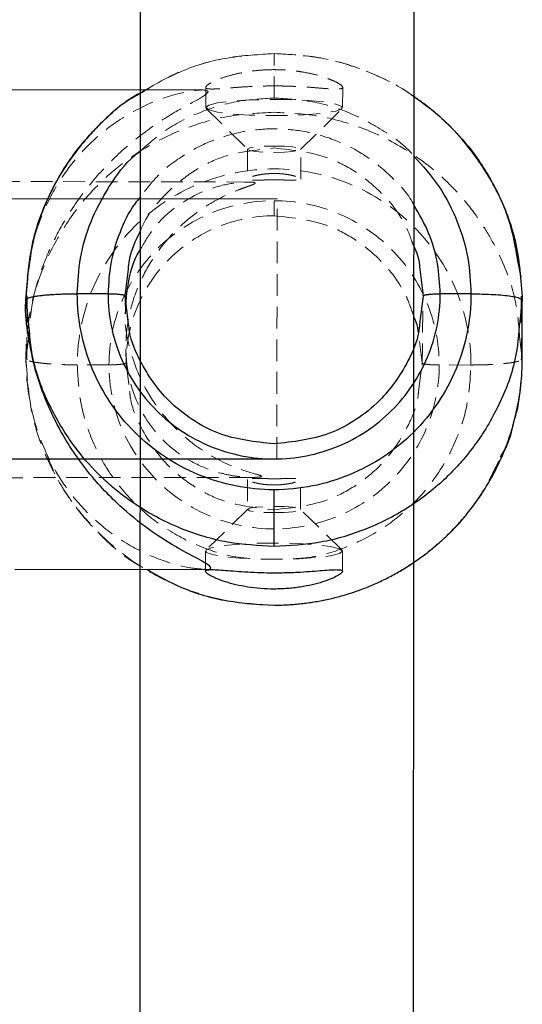
# Model space of a CAD drawing. Units: millimetres. Extents: x -1855 to 11802, y -8931 to 3226.
# Drawn here: x 3084 to 3113, y -6558 to -6501 of the extents above; entities that cross this region are included whole.
import ezdxf

# ---------------------------------------------------------------- set-up
doc = ezdxf.new("R2010")
doc.units = ezdxf.units.MM
doc.linetypes.add('HIDDEN', pattern=[1.905, 1.27, -0.635])

msp = doc.modelspace()

# ---------------------------------------------------------------- linework, layer by layer
at = {"color": 8, "linetype": 'Continuous', "lineweight": 25}
for p, q in [((3090.842, -6293.349), (3090.603, -6923.333)), ((3106.603, -6923.339), (3106.842, -6293.355)), ((3094.349, -6505.004), (3067.231, -6504.994)), ((3098.759, -6511.373), (2348.759, -6511.089)), ((3084.273, -6515.226), (3084.152, -6515.933)), ((3089.885, -6517.022), (3090.076, -6515.471)), ((3107.103, -6515.477), (3107.294, -6517.028)), ((3113.028, -6515.944), (3112.897, -6515.346)), ((3088.885, -6516.903), (3087.089, -6516.902)), ((3110.089, -6516.911), (3108.294, -6516.91)), ((3084.089, -6517.257), (3084.089, -6517.317)), ((3084.241, -6518.495), (3084.089, -6517.257)), ((3084.141, -6517.034), (3084.151, -6518.583)), ((3113.089, -6517.268), (3112.936, -6518.505)), ((3112.997, -6517.211), (3113.089, -6517.268)), ((3113.027, -6518.594), (3113.038, -6517.045)), ((3113.088, -6520.712), (3113.089, -6517.268)), ((3111.824, -6526.452), (3112.028, -6526.091)), ((2348.754, -6526.27), (3098.754, -6526.555)), ((3098.584, -6531.67), (3098.585, -6528.355)), ((3083.433, -6533), (3094.511, -6533.004))]:
    msp.add_line(p, q, dxfattribs=at)
at = {"color": 8, "linetype": 'HIDDEN', "lineweight": 18}
for p, q in [((3098.594, -6505.476), (3098.595, -6502.862)), ((3094.594, -6504.835), (3094.593, -6506.027)), ((3102.593, -6506.03), (3102.594, -6504.851)), ((3094.622, -6506.083), (3097.054, -6508.482)), ((3100.131, -6508.483), (3102.565, -6506.086)), ((3097.042, -6508.46), (3097.042, -6510.207)), ((3100.142, -6510.208), (3100.142, -6508.461)), ((3097.067, -6510.379), (3064.781, -6510.31)), ((3098.591, -6511.469), (3098.591, -6512.354)), ((3098.754, -6526.555), (3098.759, -6511.373)), ((3089.885, -6517.147), (3089.899, -6518.081)), ((3107.234, -6521.072), (3107.293, -6517.154)), ((3107.235, -6520.948), (3107.016, -6519.167)), ((3084.231, -6519.542), (3084.088, -6520.701)), ((3084.144, -6519.447), (3084.142, -6520.752)), ((3113.088, -6520.712), (3112.946, -6519.553)), ((3113.034, -6520.763), (3113.033, -6519.458)), ((3089.928, -6520.132), (3089.942, -6521.066)), ((3084.088, -6520.63), (3084.088, -6520.701)), ((3084.088, -6520.701), (3084.172, -6520.754)), ((3089.941, -6520.941), (3090.147, -6522.62)), ((3107.027, -6522.626), (3107.235, -6520.948)), ((3113.004, -6520.764), (3113.088, -6520.712)), ((3088.941, -6521.06), (3087.088, -6521.059)), ((3110.088, -6521.068), (3108.235, -6521.067)), ((3084.143, -6521.955), (3084.263, -6522.556)), ((3112.609, -6524.315), (3112.663, -6524.146)), ((3059.774, -6527.682), (3097.346, -6527.631)), ((3097.035, -6527.752), (3097.035, -6529.508)), ((3100.135, -6529.509), (3100.135, -6527.753)), ((3097.046, -6529.486), (3094.612, -6531.883)), ((3102.555, -6531.886), (3100.123, -6529.487)), ((3094.584, -6531.94), (3094.583, -6533.132)), ((3102.583, -6533.122), (3102.584, -6531.943))]:
    msp.add_line(p, q, dxfattribs=at)
at = {"color": 1, "linetype": 'Continuous', "lineweight": 25}
for p, q in [((3090.088, -6518.677), (3089.885, -6517.022)), ((3107.294, -6517.028), (3107.089, -6518.683))]:
    msp.add_line(p, q, dxfattribs=at)
at = {"color": 8, "linetype": 'HIDDEN', "lineweight": 18, "flags": 128}
for points in [[(3094.593, -6506.027), (3094.771, -6505.887), (3095.289, -6505.759), (3096.1, -6505.656), (3097.132, -6505.585), (3098.295, -6505.554), (3099.484, -6505.565), (3100.594, -6505.617), (3101.526, -6505.706), (3102.197, -6505.823), (3102.549, -6505.959), (3102.549, -6506.1), (3102.197, -6506.236), (3101.526, -6506.352), (3100.593, -6506.44), (3099.483, -6506.492), (3098.294, -6506.502), (3097.132, -6506.47), (3096.099, -6506.399), (3095.288, -6506.295), (3094.771, -6506.167), (3094.593, -6506.027)], [(3098.593, -6508.277), (3099.186, -6508.291), (3099.689, -6508.331), (3100.025, -6508.391), (3100.142, -6508.461), (3100.024, -6508.532), (3099.688, -6508.591), (3099.186, -6508.631), (3098.592, -6508.645), (3097.999, -6508.631), (3097.496, -6508.591), (3097.16, -6508.531), (3097.042, -6508.46), (3097.161, -6508.39), (3097.497, -6508.33), (3097.999, -6508.29), (3098.593, -6508.277)], [(3098.584, -6529.693), (3099.178, -6529.679), (3099.68, -6529.639), (3100.016, -6529.58), (3100.135, -6529.509), (3100.017, -6529.439), (3099.681, -6529.379), (3099.178, -6529.339), (3098.585, -6529.325), (3097.991, -6529.339), (3097.489, -6529.378), (3097.153, -6529.438), (3097.035, -6529.508), (3097.152, -6529.579), (3097.488, -6529.639), (3097.991, -6529.679), (3098.584, -6529.693)], [(3102.584, -6531.943), (3102.406, -6531.803), (3101.889, -6531.675), (3101.078, -6531.571), (3100.045, -6531.5), (3098.883, -6531.468), (3097.694, -6531.478), (3096.584, -6531.529), (3095.651, -6531.617), (3094.98, -6531.734), (3094.628, -6531.869), (3094.628, -6532.011), (3094.98, -6532.146), (3095.651, -6532.264), (3096.583, -6532.352), (3097.693, -6532.404), (3098.882, -6532.415), (3100.045, -6532.384), (3101.077, -6532.314), (3101.888, -6532.21), (3102.406, -6532.083), (3102.584, -6531.943)]]:
    msp.add_lwpolyline(points, dxfattribs=at)
at = {"color": 8, "linetype": 'HIDDEN', "lineweight": 18}
for points, knots in [([(3098.595, -6502.873), (3097.55, -6502.941), (3095.506, -6503.075), (3092.835, -6503.93), (3091.373, -6504.835), (3090.762, -6505.213)], [0, 0, 0, 0, 0.37808, 0.740077, 1, 1, 1, 1]), ([(3090.762, -6505.167), (3091.556, -6504.716), (3093.162, -6503.802), (3095.842, -6503.029), (3097.686, -6502.926), (3098.595, -6502.875)], [0, 0, 0, 0, 0.331233, 0.670311, 1, 1, 1, 1]), ([(3106.762, -6505.406), (3106.704, -6505.361), (3106.006, -6504.82), (3104.354, -6504.01), (3101.681, -6503.064), (3099.666, -6502.939), (3098.595, -6502.873)], [0, 0, 0, 0, 0.0254791, 0.3059386, 0.6307884, 1, 1, 1, 1]), ([(3098.595, -6502.875), (3099.505, -6502.924), (3101.352, -6503.023), (3104.051, -6503.853), (3105.84, -6504.734), (3106.692, -6505.336), (3106.762, -6505.386)], [0, 0, 0, 0, 0.3145, 0.637957, 0.97037, 1, 1, 1, 1]), ([(3098.594, -6503.815), (3098.329, -6503.815), (3098.068, -6503.826), (3097.555, -6503.865), (3097.3, -6503.895), (3096.816, -6503.97), (3096.587, -6504.015), (3096.153, -6504.116), (3095.949, -6504.172), (3095.582, -6504.288), (3095.417, -6504.348), (3095.124, -6504.468), (3095.001, -6504.527), (3094.801, -6504.636), (3094.723, -6504.687), (3094.62, -6504.778), (3094.594, -6504.816), (3094.594, -6504.878), (3094.62, -6504.903), (3094.722, -6504.935), (3094.798, -6504.944), (3094.999, -6504.949), (3095.124, -6504.945), (3095.413, -6504.929), (3095.579, -6504.917), (3095.949, -6504.888), (3096.149, -6504.871), (3096.581, -6504.839), (3096.815, -6504.823), (3097.298, -6504.796), (3097.547, -6504.785), (3098.063, -6504.77), (3098.328, -6504.766), (3098.594, -6504.766)], [0, 0, 0, 0, 0.0625, 0.0625, 0.125, 0.125, 0.1875, 0.1875, 0.25, 0.25, 0.3125, 0.3125, 0.375, 0.375, 0.4375, 0.4375, 0.5, 0.5, 0.5625, 0.5625, 0.625, 0.625, 0.6875, 0.6875, 0.75, 0.75, 0.8125, 0.8125, 0.875, 0.875, 0.9375, 0.9375, 1, 1, 1, 1]), ([(3098.594, -6504.766), (3098.66, -6504.766), (3098.792, -6504.766), (3098.989, -6504.769), (3099.184, -6504.772), (3099.378, -6504.778), (3099.569, -6504.784), (3099.759, -6504.792), (3099.946, -6504.801), (3100.313, -6504.82), (3100.836, -6504.857), (3101.441, -6504.906), (3101.941, -6504.944), (3102.311, -6504.955), (3102.543, -6504.93), (3102.619, -6504.858), (3102.544, -6504.743), (3102.312, -6504.589), (3102.001, -6504.441), (3101.69, -6504.321), (3101.339, -6504.202), (3100.834, -6504.061), (3100.253, -6503.948), (3099.76, -6503.881), (3099.378, -6503.844), (3098.988, -6503.82), (3098.726, -6503.817), (3098.594, -6503.815)], [0, 0, 0, 0, 0.015744, 0.031387, 0.046967, 0.062521, 0.078088, 0.093707, 0.109415, 0.12525, 0.187658, 0.250203, 0.312833, 0.375054, 0.43762, 0.499862, 0.562163, 0.624836, 0.687412, 0.718688, 0.750043, 0.812589, 0.875006, 0.906482, 0.937605, 0.968676, 1, 1, 1, 1]), ([(3094.742, -6505.103), (3094.677, -6505.181), (3094.503, -6505.385), (3093.212, -6506.03), (3091.541, -6507.055), (3089.73, -6508.464), (3088.015, -6510.213), (3086.623, -6512.101), (3085.553, -6514.063), (3084.62, -6516.405), (3083.983, -6519.493), (3084.148, -6523.043), (3085.012, -6525.821), (3086.131, -6527.861), (3087.437, -6529.534), (3089.109, -6531.009), (3091.275, -6532.272), (3093.327, -6532.92), (3094.244, -6532.979), (3094.511, -6532.996)], [0, 0, 0, 0, 0.0315691, 0.0837083, 0.1453637, 0.2083108, 0.2684373, 0.3300785, 0.373692, 0.4183895, 0.492881, 0.5675651, 0.6385681, 0.6870866, 0.7369993, 0.8033149, 0.8715019, 0.9626404, 1, 1, 1, 1]), ([(3084.096, -6517.318), (3084.176, -6516.177), (3084.336, -6513.893), (3085.438, -6511.243), (3086.734, -6509.265), (3088.247, -6507.656), (3090.113, -6506.309), (3092.108, -6505.422), (3093.671, -6505.043), (3094.597, -6504.972), (3094.701, -6505.066), (3094.742, -6505.103)], [0, 0, 0, 0, 0.1395287, 0.2791961, 0.3806209, 0.4849432, 0.6229775, 0.7649353, 0.8764769, 0.9506606, 1, 1, 1, 1]), ([(3090.76, -6508.575), (3091.256, -6508.141), (3092.334, -6507.197), (3094.305, -6506.23), (3096.444, -6505.588), (3097.891, -6505.513), (3098.594, -6505.476)], [0, 0, 0, 0, 0.228929, 0.498008, 0.75632, 1, 1, 1, 1]), ([(3098.594, -6505.476), (3099.295, -6505.514), (3100.74, -6505.592), (3102.894, -6506.222), (3104.923, -6507.307), (3106.245, -6508.23), (3106.751, -6508.852), (3106.76, -6508.864)], [0, 0, 0, 0, 0.231813, 0.477545, 0.733519, 0.994941, 1, 1, 1, 1]), ([(3098.593, -6506.3), (3097.683, -6506.349), (3095.837, -6506.449), (3093.13, -6507.266), (3091.146, -6508.288), (3089.825, -6509.215), (3089.058, -6509.834), (3088.046, -6510.772), (3086.781, -6512.226), (3085.433, -6514.461), (3084.437, -6516.971), (3084.293, -6518.765), (3084.231, -6519.542)], [0, 0, 0, 0, 0.1263963, 0.2563925, 0.389988, 0.4353885, 0.4811906, 0.5273943, 0.6276949, 0.7490005, 0.8912814, 1, 1, 1, 1]), ([(3112.946, -6519.553), (3112.884, -6518.776), (3112.743, -6516.982), (3111.898, -6514.861), (3110.993, -6513.207), (3110.291, -6512.174), (3109.579, -6511.289), (3108.414, -6510.046), (3106.626, -6508.597), (3104.056, -6507.27), (3101.349, -6506.451), (3099.503, -6506.35), (3098.593, -6506.3)], [0, 0, 0, 0, 0.1087195, 0.2510029, 0.3143507, 0.3724348, 0.4252542, 0.4728081, 0.6100038, 0.7436016, 0.8736006, 1, 1, 1, 1]), ([(3106.759, -6511.72), (3106.745, -6511.692), (3106.427, -6511.076), (3105.48, -6510.062), (3103.96, -6508.792), (3102.212, -6507.901), (3100.405, -6507.383), (3098.593, -6507.217), (3096.781, -6507.382), (3094.97, -6507.896), (3093.238, -6508.796), (3091.777, -6509.928), (3091.068, -6510.866), (3090.759, -6511.273)], [0, 0, 0, 0, 0.0049326, 0.1110216, 0.21711, 0.3209912, 0.4207216, 0.5148103, 0.6088991, 0.7086295, 0.8125107, 0.9185991, 1, 1, 1, 1]), ([(3090.759, -6513.263), (3090.763, -6513.25), (3091.093, -6512.348), (3092.138, -6511.107), (3093.764, -6509.768), (3095.796, -6508.688), (3097.484, -6508.508), (3098.593, -6508.39)], [0, 0, 0, 0, 0.004308, 0.298755, 0.481665, 0.659769, 1, 1, 1, 1]), ([(3098.593, -6508.39), (3099.701, -6508.509), (3101.39, -6508.69), (3103.418, -6509.772), (3105.055, -6511.108), (3106.187, -6512.538), (3106.566, -6513.645), (3106.638, -6513.855)], [0, 0, 0, 0, 0.319556, 0.486836, 0.658628, 0.935183, 1, 1, 1, 1]), ([(3110.088, -6521.068), (3110.091, -6519.57), (3109.795, -6518.072), (3108.645, -6515.303), (3107.794, -6514.032), (3105.666, -6511.912), (3104.389, -6511.062), (3101.606, -6509.914), (3100.099, -6509.615), (3097.085, -6509.614), (3095.578, -6509.911), (3092.794, -6511.058), (3091.517, -6511.906), (3089.386, -6514.025), (3088.534, -6515.295), (3087.383, -6518.064), (3087.086, -6519.561), (3087.088, -6521.059)], [0, 0, 0, 0, 0.125, 0.125, 0.25, 0.25, 0.375, 0.375, 0.5, 0.5, 0.625, 0.625, 0.75, 0.75, 0.875, 0.875, 1, 1, 1, 1]), ([(3098.592, -6510.255), (3098.551, -6510.256), (3098.47, -6510.256), (3098.349, -6510.256), (3098.23, -6510.258), (3098.112, -6510.259), (3097.941, -6510.262), (3097.724, -6510.267), (3097.489, -6510.27), (3097.295, -6510.269), (3097.151, -6510.259), (3097.061, -6510.24), (3097.032, -6510.208), (3097.061, -6510.166), (3097.151, -6510.115), (3097.295, -6510.06), (3097.489, -6510.004), (3097.725, -6509.954), (3097.965, -6509.918), (3098.189, -6509.896), (3098.389, -6509.884), (3098.524, -6509.883), (3098.592, -6509.882)], [0, 0, 0, 0, 0.025143, 0.050066, 0.074925, 0.099876, 0.125075, 0.18753, 0.250044, 0.312645, 0.375083, 0.437655, 0.500149, 0.562537, 0.625129, 0.687502, 0.750058, 0.81253, 0.874955, 0.916795, 0.958235, 1, 1, 1, 1]), ([(3098.592, -6509.882), (3098.633, -6509.882), (3098.714, -6509.883), (3098.835, -6509.887), (3098.955, -6509.894), (3099.072, -6509.904), (3099.244, -6509.922), (3099.46, -6509.955), (3099.696, -6510.005), (3099.89, -6510.061), (3100.033, -6510.117), (3100.122, -6510.168), (3100.152, -6510.21), (3100.122, -6510.241), (3100.032, -6510.261), (3099.889, -6510.27), (3099.694, -6510.271), (3099.459, -6510.267), (3099.218, -6510.262), (3098.994, -6510.258), (3098.795, -6510.256), (3098.66, -6510.256), (3098.592, -6510.255)], [0, 0, 0, 0, 0.025165, 0.05011, 0.074992, 0.099966, 0.12519, 0.187802, 0.250479, 0.312969, 0.375296, 0.437756, 0.50013, 0.56252, 0.625102, 0.687542, 0.750162, 0.812636, 0.875068, 0.916868, 0.958271, 1, 1, 1, 1]), ([(3097.481, -6510.44), (3097.481, -6510.444), (3097.48, -6510.452), (3097.468, -6510.465), (3097.448, -6510.48), (3097.421, -6510.496), (3097.371, -6510.519), (3097.285, -6510.554), (3097.124, -6510.612), (3096.88, -6510.698), (3096.482, -6510.844), (3095.93, -6511.071), (3095.269, -6511.396), (3094.597, -6511.791), (3093.74, -6512.386), (3092.69, -6513.304), (3091.58, -6514.659), (3090.667, -6516.29), (3090.158, -6517.826), (3089.952, -6519.146), (3089.909, -6520.144), (3089.982, -6521.126), (3090.228, -6522.381), (3090.776, -6523.764), (3091.723, -6525.135), (3092.84, -6526.167), (3094.117, -6526.935), (3095.234, -6527.342), (3096.155, -6527.538), (3096.729, -6527.608), (3097.157, -6527.631), (3097.428, -6527.632), (3097.614, -6527.625), (3097.727, -6527.615), (3097.799, -6527.605), (3097.842, -6527.594), (3097.869, -6527.583), (3097.871, -6527.574), (3097.872, -6527.569)], [0, 0, 0, 0, 0.002992, 0.006053, 0.009204, 0.012464, 0.015852, 0.02318, 0.03156, 0.045675, 0.06298, 0.091727, 0.125345, 0.156829, 0.18794, 0.250111, 0.316055, 0.375008, 0.437537, 0.469094, 0.500184, 0.531245, 0.56291, 0.625509, 0.684288, 0.750318, 0.809483, 0.875023, 0.907949, 0.937227, 0.954732, 0.968615, 0.97721, 0.984323, 0.988721, 0.992758, 0.996494, 1, 1, 1, 1]), ([(3090.758, -6514.347), (3091.009, -6513.915), (3091.56, -6512.965), (3093.038, -6511.567), (3094.783, -6510.699), (3096.339, -6510.405), (3097.054, -6510.372), (3097.403, -6510.39), (3097.455, -6510.423), (3097.481, -6510.44)], [0, 0, 0, 0, 0.1479042, 0.3260114, 0.6614449, 0.8305743, 0.9150862, 0.9572108, 1, 1, 1, 1]), ([(3088.941, -6521.06), (3088.94, -6519.804), (3089.191, -6518.549), (3090.158, -6516.229), (3090.873, -6515.165), (3092.66, -6513.389), (3093.73, -6512.678), (3096.065, -6511.718), (3097.328, -6511.469), (3098.591, -6511.469)], [0, 0, 0, 0, 0.25, 0.25, 0.5, 0.5, 0.75, 0.75, 1, 1, 1, 1]), ([(3098.591, -6511.469), (3099.855, -6511.47), (3101.118, -6511.72), (3103.452, -6512.682), (3104.522, -6513.394), (3106.307, -6515.171), (3107.021, -6516.235), (3107.986, -6518.556), (3108.236, -6519.811), (3108.235, -6521.067)], [0, 0, 0, 0, 0.25, 0.25, 0.5, 0.5, 0.75, 0.75, 1, 1, 1, 1]), ([(3098.591, -6512.35), (3097.459, -6512.35), (3096.328, -6512.573), (3094.236, -6513.433), (3093.276, -6514.07), (3091.675, -6515.66), (3091.034, -6516.613), (3090.166, -6518.692), (3089.941, -6519.816), (3089.941, -6520.941)], [0, 0, 0, 0, 0.25, 0.25, 0.5, 0.5, 0.75, 0.75, 1, 1, 1, 1]), ([(3106.757, -6518.264), (3106.635, -6517.894), (3106.218, -6516.627), (3105.016, -6515.053), (3103.383, -6513.727), (3101.371, -6512.648), (3099.693, -6512.468), (3098.591, -6512.35)], [0, 0, 0, 0, 0.109015, 0.372456, 0.536142, 0.695528, 1, 1, 1, 1]), ([(3097.872, -6527.569), (3097.862, -6527.56), (3097.817, -6527.517), (3096.972, -6527.307), (3095.212, -6526.666), (3093.231, -6525.286), (3091.72, -6523.542), (3090.752, -6521.948), (3090.124, -6520.11), (3089.834, -6518.738), (3089.9, -6518.088), (3089.901, -6518.081)], [0, 0, 0, 0, 0.014429, 0.062675, 0.250289, 0.498681, 0.623948, 0.749, 0.874013, 0.998821, 1, 1, 1, 1]), ([(3084.088, -6520.701), (3084.169, -6521.869), (3084.322, -6524.053), (3085.274, -6526.546), (3086.184, -6528.197), (3086.885, -6529.229), (3087.596, -6530.114), (3088.767, -6531.344), (3089.915, -6532.386), (3090.973, -6532.915), (3091.149, -6533.003)], [0, 0, 0, 0, 0.235905, 0.441546, 0.533102, 0.61705, 0.69339, 0.762119, 0.960406, 1, 1, 1, 1]), ([(3084.299, -6520.833), (3084.321, -6520.839), (3084.365, -6520.852), (3084.442, -6520.87), (3084.529, -6520.888), (3084.625, -6520.906), (3084.73, -6520.923), (3084.844, -6520.939), (3085.004, -6520.959), (3085.222, -6520.982), (3085.506, -6521.005), (3085.809, -6521.025), (3086.124, -6521.04), (3086.446, -6521.051), (3086.768, -6521.058), (3086.982, -6521.059), (3087.088, -6521.059)], [0, 0, 0, 0, 0.047831, 0.096151, 0.144886, 0.193959, 0.243288, 0.292788, 0.342375, 0.439142, 0.535994, 0.632281, 0.727374, 0.820689, 0.911711, 1, 1, 1, 1]), ([(3088.941, -6521.06), (3088.975, -6521.06), (3089.047, -6521.059), (3089.161, -6521.057), (3089.286, -6521.053), (3089.418, -6521.046), (3089.552, -6521.036), (3089.679, -6521.023), (3089.79, -6521.006), (3089.875, -6520.986), (3089.931, -6520.964), (3089.937, -6520.949), (3089.941, -6520.941)], [0, 0, 0, 0, 0.064617, 0.138054, 0.220666, 0.312532, 0.413317, 0.522142, 0.637511, 0.757329, 0.879062, 1, 1, 1, 1]), ([(3107.235, -6520.948), (3107.236, -6520.952), (3107.237, -6520.959), (3107.253, -6520.971), (3107.278, -6520.983), (3107.312, -6520.994), (3107.355, -6521.005), (3107.406, -6521.015), (3107.464, -6521.024), (3107.527, -6521.033), (3107.594, -6521.04), (3107.663, -6521.046), (3107.733, -6521.051), (3107.804, -6521.056), (3107.873, -6521.059), (3107.94, -6521.062), (3108.005, -6521.064), (3108.067, -6521.065), (3108.126, -6521.066), (3108.182, -6521.067), (3108.217, -6521.067), (3108.235, -6521.067)], [0, 0, 0, 0, 0.063404, 0.127382, 0.191543, 0.255488, 0.31882, 0.381159, 0.442152, 0.501487, 0.558892, 0.614149, 0.667084, 0.717573, 0.765536, 0.810933, 0.853754, 0.894022, 0.931777, 0.967079, 1, 1, 1, 1]), ([(3110.088, -6521.068), (3110.145, -6521.068), (3110.263, -6521.067), (3110.443, -6521.066), (3110.63, -6521.062), (3110.824, -6521.057), (3111.023, -6521.051), (3111.225, -6521.042), (3111.429, -6521.031), (3111.632, -6521.018), (3111.832, -6521.002), (3112.026, -6520.985), (3112.225, -6520.963), (3112.42, -6520.937), (3112.602, -6520.908), (3112.757, -6520.876), (3112.837, -6520.854), (3112.877, -6520.843)], [0, 0, 0, 0, 0.048076, 0.098544, 0.151435, 0.206761, 0.26451, 0.324647, 0.387105, 0.451787, 0.518559, 0.587252, 0.657661, 0.744376, 0.83063, 0.915978, 1, 1, 1, 1]), ([(3087.088, -6521.059), (3087.124, -6521.756), (3087.197, -6523.191), (3087.834, -6525.321), (3088.893, -6527.37), (3090.388, -6529.198), (3092.227, -6530.689), (3094.291, -6531.733), (3096.088, -6532.302), (3097.176, -6532.373), (3097.521, -6532.396)], [0, 0, 0, 0, 0.12381, 0.255055, 0.391768, 0.53139, 0.671011, 0.807723, 0.938965, 1, 1, 1, 1]), ([(3098.584, -6530.641), (3097.32, -6530.64), (3096.058, -6530.39), (3093.724, -6529.43), (3092.654, -6528.719), (3090.869, -6526.946), (3090.154, -6525.883), (3089.189, -6523.566), (3088.939, -6522.313), (3088.941, -6521.06)], [0, 0, 0, 0, 0.25, 0.25, 0.5, 0.5, 0.75, 0.75, 1, 1, 1, 1]), ([(3108.235, -6521.067), (3108.235, -6522.321), (3107.984, -6523.573), (3107.018, -6525.889), (3106.302, -6526.952), (3104.516, -6528.724), (3103.445, -6529.434), (3101.11, -6530.392), (3099.848, -6530.641), (3098.584, -6530.641)], [0, 0, 0, 0, 0.25, 0.25, 0.5, 0.5, 0.75, 0.75, 1, 1, 1, 1]), ([(3099.766, -6532.386), (3100.071, -6532.365), (3101.119, -6532.295), (3102.876, -6531.735), (3104.942, -6530.694), (3106.781, -6529.204), (3108.278, -6527.377), (3109.338, -6525.329), (3109.976, -6523.199), (3110.051, -6521.764), (3110.088, -6521.068)], [0, 0, 0, 0, 0.054307, 0.186489, 0.32418, 0.464802, 0.605424, 0.743118, 0.875302, 1, 1, 1, 1]), ([(3090.147, -6522.62), (3090.161, -6522.75), (3090.237, -6523.483), (3090.915, -6525.051), (3092.142, -6526.829), (3093.796, -6528.147), (3095.803, -6529.225), (3097.482, -6529.404), (3098.585, -6529.522)], [0, 0, 0, 0, 0.033384, 0.188073, 0.428146, 0.577306, 0.722547, 1, 1, 1, 1]), ([(3098.585, -6529.522), (3099.687, -6529.405), (3101.366, -6529.227), (3103.374, -6528.151), (3105.029, -6526.834), (3106.257, -6525.057), (3106.936, -6523.489), (3107.013, -6522.756), (3107.027, -6522.626)], [0, 0, 0, 0, 0.277455, 0.422696, 0.571854, 0.81193, 0.96662, 1, 1, 1, 1]), ([(3085.205, -6526.051), (3085.419, -6526.593), (3085.959, -6527.965), (3087.315, -6529.837), (3089.034, -6531.602), (3090.901, -6532.965), (3093.483, -6534.306), (3096.925, -6535.205), (3100.447, -6535.092), (3103.27, -6534.39), (3105.613, -6533.396), (3108.061, -6531.741), (3110.343, -6529.433), (3111.334, -6527.439), (3111.824, -6526.452)], [0, 0, 0, 0, 0.051562, 0.130343, 0.202666, 0.269483, 0.334461, 0.459817, 0.579555, 0.642134, 0.716719, 0.803571, 0.902722, 1, 1, 1, 1]), ([(3098.585, -6527.71), (3098.544, -6527.71), (3098.463, -6527.71), (3098.342, -6527.709), (3098.223, -6527.707), (3098.105, -6527.706), (3097.934, -6527.702), (3097.717, -6527.697), (3097.482, -6527.693), (3097.288, -6527.693), (3097.144, -6527.702), (3097.055, -6527.72), (3097.025, -6527.75), (3097.055, -6527.792), (3097.145, -6527.842), (3097.288, -6527.896), (3097.483, -6527.951), (3097.718, -6528.001), (3097.958, -6528.037), (3098.182, -6528.058), (3098.382, -6528.07), (3098.517, -6528.072), (3098.585, -6528.073)], [0, 0, 0, 0, 0.025169, 0.050117, 0.075003, 0.099981, 0.125208, 0.187689, 0.250235, 0.31282, 0.375241, 0.437801, 0.500273, 0.562653, 0.625225, 0.687584, 0.750124, 0.812578, 0.874989, 0.916816, 0.958245, 1, 1, 1, 1]), ([(3098.585, -6528.073), (3098.626, -6528.073), (3098.707, -6528.072), (3098.829, -6528.068), (3098.948, -6528.061), (3099.065, -6528.051), (3099.237, -6528.033), (3099.453, -6528.002), (3099.689, -6527.952), (3099.883, -6527.897), (3100.026, -6527.842), (3100.116, -6527.793), (3100.145, -6527.752), (3100.116, -6527.721), (3100.026, -6527.703), (3099.883, -6527.694), (3099.688, -6527.694), (3099.453, -6527.698), (3099.213, -6527.703), (3098.988, -6527.707), (3098.788, -6527.71), (3098.653, -6527.71), (3098.585, -6527.71)], [0, 0, 0, 0, 0.025171, 0.050121, 0.075006, 0.099984, 0.125211, 0.187714, 0.250276, 0.312816, 0.375193, 0.437651, 0.500032, 0.562366, 0.624903, 0.687288, 0.749856, 0.812396, 0.874888, 0.916751, 0.958213, 1, 1, 1, 1])]:
    msp.add_open_spline(points, degree=3, knots=knots, dxfattribs=at)
at = {"color": 1, "linetype": 'Continuous', "lineweight": 25}
for points, knots in [([(3084.089, -6517.257), (3084.171, -6516.09), (3084.326, -6513.905), (3085.28, -6511.414), (3086.191, -6509.764), (3086.893, -6508.732), (3087.605, -6507.847), (3088.778, -6506.621), (3089.801, -6505.66), (3090.72, -6505.189), (3090.762, -6505.167)], [0, 0, 0, 0, 0.243213, 0.455223, 0.549615, 0.636164, 0.714868, 0.785726, 0.990156, 1, 1, 1, 1]), ([(3087.089, -6516.902), (3087.126, -6516.206), (3087.202, -6514.772), (3087.834, -6512.636), (3088.917, -6510.614), (3089.933, -6509.224), (3090.657, -6508.656), (3090.76, -6508.575)], [0, 0, 0, 0, 0.223203, 0.459808, 0.706273, 0.957981, 1, 1, 1, 1]), ([(3106.76, -6508.864), (3107.276, -6509.442), (3108.307, -6510.598), (3109.339, -6512.653), (3109.981, -6514.778), (3110.054, -6516.214), (3110.089, -6516.911)], [0, 0, 0, 0, 0.25898, 0.517571, 0.765816, 1, 1, 1, 1]), ([(3090.759, -6511.273), (3090.659, -6511.391), (3090.138, -6512.005), (3089.536, -6513.322), (3088.977, -6515.102), (3088.915, -6516.314), (3088.885, -6516.903)], [0, 0, 0, 0, 0.076577, 0.3988, 0.708149, 1, 1, 1, 1]), ([(3108.294, -6516.91), (3108.262, -6516.323), (3108.196, -6515.115), (3107.686, -6513.336), (3107.067, -6512.257), (3106.759, -6511.72)], [0, 0, 0, 0, 0.321378, 0.662025, 1, 1, 1, 1]), ([(3090.076, -6515.471), (3090.094, -6515.293), (3090.169, -6514.521), (3090.502, -6513.81), (3090.759, -6513.263)], [0, 0, 0, 0, 0.230214, 1, 1, 1, 1]), ([(3106.638, -6513.855), (3106.801, -6514.212), (3107.039, -6514.733), (3107.088, -6515.299), (3107.103, -6515.477)], [0, 0, 0, 0, 0.685205, 1, 1, 1, 1]), ([(3110.089, -6516.911), (3110.441, -6516.915), (3111.001, -6516.922), (3111.708, -6516.965), (3112.214, -6517.012), (3112.61, -6517.071), (3112.921, -6517.137), (3112.971, -6517.186), (3112.997, -6517.211)], [0, 0, 0, 0, 0.249251, 0.397145, 0.558057, 0.705037, 0.848964, 1, 1, 1, 1]), ([(3098.584, -6531.67), (3097.674, -6531.62), (3095.828, -6531.519), (3093.121, -6530.699), (3091.138, -6529.676), (3089.818, -6528.748), (3089.051, -6528.128), (3088.04, -6527.19), (3086.776, -6525.735), (3085.43, -6523.499), (3084.442, -6521.013), (3084.301, -6519.245), (3084.241, -6518.495)], [0, 0, 0, 0, 0.126862, 0.257337, 0.391425, 0.436992, 0.482963, 0.529337, 0.630007, 0.75176, 0.894565, 1, 1, 1, 1]), ([(3112.936, -6518.505), (3112.876, -6519.256), (3112.734, -6521.024), (3111.895, -6523.118), (3110.988, -6524.772), (3110.286, -6525.805), (3109.573, -6526.689), (3108.407, -6527.931), (3106.618, -6529.379), (3104.047, -6530.703), (3101.34, -6531.521), (3099.494, -6531.621), (3098.584, -6531.67)], [0, 0, 0, 0, 0.105436, 0.248244, 0.311825, 0.370123, 0.423137, 0.470866, 0.608567, 0.742657, 0.873135, 1, 1, 1, 1]), ([(3091.149, -6533.003), (3091.813, -6533.378), (3093.292, -6534.214), (3095.831, -6534.936), (3097.674, -6535.042), (3098.582, -6535.095)], [0, 0, 0, 0, 0.292892, 0.651409, 1, 1, 1, 1])]:
    msp.add_open_spline(points, degree=3, knots=knots, dxfattribs=at)
at = {"color": 8, "linetype": 'Continuous', "lineweight": 25}
for points, knots in [([(3090.762, -6505.213), (3090.553, -6505.328), (3089.545, -6505.882), (3088.06, -6507.287), (3086.412, -6509.303), (3085.244, -6511.489), (3084.527, -6513.474), (3084.344, -6514.736), (3084.273, -6515.226)], [0, 0, 0, 0, 0.05779, 0.279305, 0.490134, 0.690252, 0.879602, 1, 1, 1, 1]), ([(3106.762, -6505.386), (3106.96, -6505.521), (3107.43, -6505.842), (3108.127, -6506.412), (3109.139, -6507.348), (3110.4, -6508.803), (3111.756, -6511.033), (3112.854, -6513.916), (3113.007, -6516.101), (3113.089, -6517.268)], [0, 0, 0, 0, 0.051321, 0.121504, 0.192303, 0.345995, 0.531874, 0.749893, 1, 1, 1, 1]), ([(3112.897, -6515.346), (3112.738, -6514.402), (3112.415, -6512.48), (3111.173, -6509.98), (3109.726, -6507.994), (3108.275, -6506.5), (3107.255, -6505.762), (3106.762, -6505.406)], [0, 0, 0, 0, 0.237405, 0.483084, 0.686251, 0.84849, 1, 1, 1, 1]), ([(3089.901, -6518.081), (3089.94, -6517.434), (3090.019, -6516.131), (3090.416, -6514.878), (3090.738, -6514.378), (3090.758, -6514.347)], [0, 0, 0, 0, 0.480977, 0.967603, 1, 1, 1, 1]), ([(3084.089, -6517.257), (3084.09, -6517.25), (3084.092, -6517.236), (3084.109, -6517.214), (3084.138, -6517.192), (3084.178, -6517.17), (3084.232, -6517.148), (3084.298, -6517.126), (3084.378, -6517.104), (3084.471, -6517.083), (3084.577, -6517.062), (3084.696, -6517.042), (3084.826, -6517.023), (3084.999, -6517.001), (3085.224, -6516.978), (3085.507, -6516.954), (3085.81, -6516.935), (3086.126, -6516.92), (3086.448, -6516.909), (3086.77, -6516.903), (3086.984, -6516.902), (3087.089, -6516.902)], [0, 0, 0, 0, 0.037995, 0.076869, 0.11658, 0.157075, 0.198293, 0.240165, 0.282615, 0.325558, 0.368904, 0.412557, 0.456417, 0.500381, 0.573891, 0.647469, 0.720619, 0.792864, 0.863761, 0.932917, 1, 1, 1, 1]), ([(3098.585, -6528.355), (3097.078, -6528.355), (3095.571, -6528.056), (3092.788, -6526.907), (3091.511, -6526.058), (3089.383, -6523.937), (3088.531, -6522.667), (3087.383, -6519.897), (3087.086, -6518.4), (3087.089, -6516.902)], [0, 0, 0, 0, 0.25, 0.25, 0.5, 0.5, 0.75, 0.75, 1, 1, 1, 1]), ([(3088.885, -6516.903), (3088.884, -6518.166), (3089.135, -6519.428), (3090.106, -6521.763), (3090.824, -6522.834), (3092.62, -6524.621), (3093.697, -6525.337), (3096.044, -6526.304), (3097.315, -6526.556), (3099.857, -6526.557), (3101.127, -6526.306), (3103.475, -6525.34), (3104.552, -6524.625), (3106.35, -6522.84), (3107.069, -6521.769), (3108.042, -6519.436), (3108.294, -6518.173), (3108.294, -6516.91)], [0, 0, 0, 0, 0.125, 0.125, 0.25, 0.25, 0.375, 0.375, 0.5, 0.5, 0.625, 0.625, 0.75, 0.75, 0.875, 0.875, 1, 1, 1, 1]), ([(3088.885, -6516.903), (3088.918, -6516.903), (3088.991, -6516.903), (3089.105, -6516.905), (3089.229, -6516.909), (3089.361, -6516.916), (3089.494, -6516.926), (3089.621, -6516.94), (3089.732, -6516.957), (3089.818, -6516.977), (3089.874, -6516.999), (3089.881, -6517.014), (3089.885, -6517.022)], [0, 0, 0, 0, 0.064592, 0.138002, 0.220585, 0.312422, 0.413179, 0.521984, 0.637348, 0.757186, 0.878971, 1, 1, 1, 1]), ([(3110.089, -6516.911), (3110.091, -6518.409), (3109.794, -6519.906), (3108.643, -6522.674), (3107.791, -6523.944), (3105.66, -6526.063), (3104.383, -6526.912), (3101.599, -6528.058), (3100.092, -6528.356), (3098.585, -6528.355)], [0, 0, 0, 0, 0.25, 0.25, 0.5, 0.5, 0.75, 0.75, 1, 1, 1, 1]), ([(3107.294, -6517.028), (3107.295, -6517.024), (3107.297, -6517.016), (3107.313, -6517.004), (3107.338, -6516.993), (3107.372, -6516.982), (3107.416, -6516.971), (3107.467, -6516.961), (3107.525, -6516.952), (3107.588, -6516.944), (3107.654, -6516.937), (3107.723, -6516.93), (3107.794, -6516.925), (3107.864, -6516.921), (3107.933, -6516.917), (3108, -6516.915), (3108.065, -6516.913), (3108.127, -6516.911), (3108.186, -6516.911), (3108.241, -6516.91), (3108.277, -6516.91), (3108.294, -6516.91)], [0, 0, 0, 0, 0.063457, 0.127477, 0.191669, 0.255635, 0.318979, 0.381322, 0.442314, 0.501641, 0.559036, 0.614279, 0.667199, 0.717673, 0.765621, 0.811002, 0.853809, 0.894062, 0.931804, 0.967092, 1, 1, 1, 1]), ([(3094.511, -6532.996), (3094.536, -6532.999), (3094.808, -6533.028), (3094.979, -6532.927), (3094.612, -6532.626), (3093.404, -6532.023), (3091.748, -6531.045), (3089.841, -6529.607), (3087.889, -6527.646), (3086.331, -6525.424), (3085.276, -6523.268), (3084.613, -6521.41), (3084.23, -6519.431), (3084.01, -6518.022), (3084.094, -6517.338), (3084.096, -6517.318)], [0, 0, 0, 0, 0.005966, 0.064282, 0.119312, 0.210537, 0.318862, 0.429326, 0.559255, 0.694082, 0.768763, 0.845287, 0.920085, 0.997728, 1, 1, 1, 1]), ([(3098.586, -6525.675), (3097.476, -6525.557), (3095.786, -6525.376), (3093.765, -6524.289), (3092.101, -6522.959), (3090.864, -6521.166), (3090.18, -6519.572), (3090.103, -6518.821), (3090.088, -6518.677)], [0, 0, 0, 0, 0.276575, 0.421354, 0.570038, 0.809405, 0.963589, 1, 1, 1, 1]), ([(3107.089, -6518.683), (3107.075, -6518.827), (3106.997, -6519.579), (3106.311, -6521.172), (3105.073, -6522.964), (3103.408, -6524.293), (3101.386, -6525.378), (3099.696, -6525.557), (3098.586, -6525.675)], [0, 0, 0, 0, 0.036414, 0.190599, 0.429963, 0.578648, 0.723428, 1, 1, 1, 1]), ([(3107.016, -6519.167), (3107.008, -6519.069), (3106.98, -6518.754), (3106.848, -6518.464), (3106.757, -6518.264)], [0, 0, 0, 0, 0.310583, 1, 1, 1, 1]), ([(3098.582, -6535.095), (3098.706, -6535.094), (3098.955, -6535.092), (3099.328, -6535.078), (3099.702, -6535.054), (3100.077, -6535.02), (3100.452, -6534.977), (3100.828, -6534.924), (3101.203, -6534.86), (3101.579, -6534.787), (3101.953, -6534.704), (3102.327, -6534.61), (3102.699, -6534.506), (3103.07, -6534.392), (3103.439, -6534.268), (3103.806, -6534.133), (3104.17, -6533.988), (3104.532, -6533.832), (3104.891, -6533.666), (3105.246, -6533.49), (3105.598, -6533.304), (3105.945, -6533.107), (3106.289, -6532.9), (3106.627, -6532.683), (3106.961, -6532.456), (3107.289, -6532.219), (3107.612, -6531.972), (3107.928, -6531.715), (3108.238, -6531.448), (3108.542, -6531.171), (3108.84, -6530.885), (3109.135, -6530.584), (3109.431, -6530.263), (3109.73, -6529.919), (3110.03, -6529.549), (3110.33, -6529.153), (3110.627, -6528.731), (3110.92, -6528.282), (3111.205, -6527.805), (3111.481, -6527.299), (3111.745, -6526.765), (3111.994, -6526.202), (3112.225, -6525.61), (3112.436, -6524.99), (3112.623, -6524.341), (3112.784, -6523.665), (3112.915, -6522.961), (3113.012, -6522.233), (3113.076, -6521.48), (3113.084, -6520.971), (3113.088, -6520.712)], [0, 0, 0, 0, 0.01633, 0.032724, 0.049184, 0.065709, 0.0823, 0.098955, 0.115675, 0.132461, 0.149312, 0.166228, 0.183209, 0.200255, 0.217367, 0.234543, 0.251785, 0.269092, 0.286464, 0.303901, 0.321403, 0.338971, 0.356603, 0.374301, 0.392064, 0.409892, 0.427785, 0.445743, 0.463767, 0.481856, 0.50001, 0.518365, 0.537604, 0.557729, 0.578737, 0.600631, 0.623408, 0.64707, 0.671617, 0.697048, 0.723364, 0.750563, 0.778648, 0.807616, 0.83747, 0.868207, 0.899829, 0.932335, 0.965725, 1, 1, 1, 1]), ([(3112.663, -6524.146), (3112.67, -6524.126), (3112.896, -6523.424), (3112.965, -6522.684), (3113.032, -6521.966)], [0, 0, 0, 0, 0.028752, 1, 1, 1, 1]), ([(3112.028, -6526.091), (3112.038, -6526.072), (3112.347, -6525.529), (3112.48, -6524.912), (3112.609, -6524.315)], [0, 0, 0, 0, 0.034948, 1, 1, 1, 1]), ([(3098.583, -6534.154), (3098.317, -6534.154), (3098.056, -6534.144), (3097.543, -6534.104), (3097.289, -6534.074), (3096.805, -6533.999), (3096.576, -6533.954), (3096.142, -6533.852), (3095.938, -6533.795), (3095.571, -6533.679), (3095.406, -6533.619), (3095.113, -6533.499), (3094.99, -6533.44), (3094.79, -6533.331), (3094.713, -6533.279), (3094.609, -6533.189), (3094.583, -6533.151), (3094.583, -6533.088), (3094.609, -6533.064), (3094.712, -6533.032), (3094.787, -6533.023), (3094.989, -6533.018), (3095.113, -6533.022), (3095.402, -6533.038), (3095.569, -6533.051), (3095.938, -6533.08), (3096.139, -6533.096), (3096.57, -6533.129), (3096.805, -6533.145), (3097.287, -6533.172), (3097.536, -6533.184), (3098.052, -6533.2), (3098.318, -6533.204), (3098.583, -6533.204)], [0, 0, 0, 0, 0.0625, 0.0625, 0.125, 0.125, 0.1875, 0.1875, 0.25, 0.25, 0.3125, 0.3125, 0.375, 0.375, 0.4375, 0.4375, 0.5, 0.5, 0.5625, 0.5625, 0.625, 0.625, 0.6875, 0.6875, 0.75, 0.75, 0.8125, 0.8125, 0.875, 0.875, 0.9375, 0.9375, 1, 1, 1, 1]), ([(3098.583, -6533.204), (3098.649, -6533.204), (3098.781, -6533.204), (3098.978, -6533.201), (3099.173, -6533.198), (3099.366, -6533.193), (3099.557, -6533.186), (3099.747, -6533.179), (3099.934, -6533.17), (3100.301, -6533.151), (3100.823, -6533.115), (3101.429, -6533.066), (3101.929, -6533.028), (3102.3, -6533.017), (3102.532, -6533.043), (3102.608, -6533.114), (3102.533, -6533.23), (3102.301, -6533.384), (3101.931, -6533.56), (3101.43, -6533.742), (3100.824, -6533.909), (3100.243, -6534.023), (3099.749, -6534.09), (3099.367, -6534.127), (3098.977, -6534.15), (3098.715, -6534.153), (3098.583, -6534.154)], [0, 0, 0, 0, 0.0157292, 0.0313576, 0.0469228, 0.0624627, 0.0780158, 0.0936201, 0.1093134, 0.125133, 0.1875061, 0.2500167, 0.3126861, 0.3749455, 0.4375708, 0.4998712, 0.562165, 0.6248299, 0.6871436, 0.7498766, 0.8124326, 0.8748592, 0.9063731, 0.9375317, 0.9686388, 1, 1, 1, 1])]:
    msp.add_open_spline(points, degree=3, knots=knots, dxfattribs=at)

doc.saveas('drawing.dxf')
